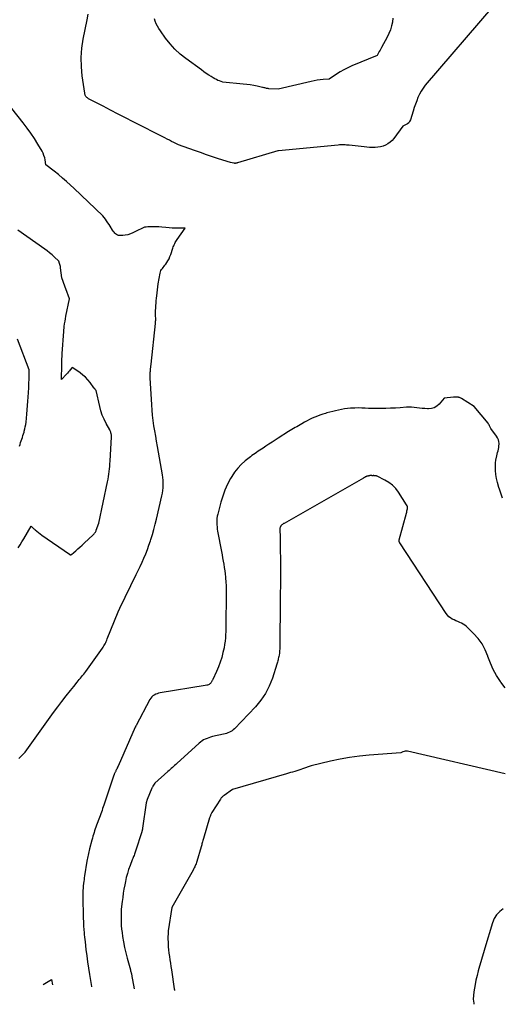
# Model space of a CAD drawing. Units: inches. Extents: x 2614833 to 2617506, y 1501899 to 1504482.
# Drawn here: x 2615145 to 2615258, y 1502015 to 1502246 of the extents above; entities that cross this region are included whole.
import ezdxf

# ---------------------------------------------------------------- set-up
doc = ezdxf.new("R2010")
doc.units = ezdxf.units.IN
doc.header["$MEASUREMENT"] = 0
doc.layers.add('Tile_2735_02_SW_contour_2ft', color=110, linetype='Continuous')

msp = doc.modelspace()

# ---------------------------------------------------------------- linework, layer by layer
at = {"layer": 'Tile_2735_02_SW_contour_2ft'}
for points in [[(2615256.29, 1502248.83, 7886), (2615240.44, 1502230.36, 7886), (2615239.93, 1502229.7, 7886), (2615239.46, 1502229, 7886), (2615239.07, 1502228.27, 7886), (2615238.72, 1502227.51, 7886), (2615238.42, 1502226.72, 7886), (2615238.13, 1502225.93, 7886), (2615237.86, 1502225.13, 7886), (2615237.59, 1502224.32, 7886), (2615236.94, 1502222.24, 7886), (2615236.77, 1502221.89, 7886), (2615236.56, 1502221.58, 7886), (2615236.27, 1502221.34, 7886), (2615235.94, 1502221.14, 7886), (2615235.18, 1502220.82, 7886), (2615233.06, 1502217.9, 7886), (2615232.65, 1502217.43, 7886), (2615232.2, 1502217, 7886), (2615231.69, 1502216.65, 7886), (2615231.15, 1502216.36, 7886), (2615230.56, 1502216.13, 7886), (2615229.96, 1502215.96, 7886), (2615229.34, 1502215.86, 7886), (2615228.71, 1502215.81, 7886), (2615228.69, 1502215.81, 7886), (2615228.04, 1502215.81, 7886), (2615227.39, 1502215.82, 7886), (2615226.75, 1502215.87, 7886), (2615226.1, 1502215.93, 7886), (2615222.63, 1502216.31, 7886), (2615222.3, 1502216.35, 7886), (2615221.97, 1502216.37, 7886), (2615221.64, 1502216.39, 7886), (2615221.31, 1502216.4, 7886), (2615220.99, 1502216.4, 7886), (2615220.66, 1502216.39, 7886), (2615220.33, 1502216.38, 7886), (2615220, 1502216.35, 7886), (2615206.09, 1502215.02, 7886), (2615205.99, 1502215.02, 7886), (2615205.93, 1502215.02, 7886), (2615196.48, 1502212.18, 7886), (2615196.4, 1502212.16, 7886), (2615196.32, 1502212.14, 7886), (2615196.24, 1502212.12, 7886), (2615196.16, 1502212.1, 7886), (2615196.14, 1502212.1, 7886), (2615196.07, 1502212.09, 7886), (2615196, 1502212.08, 7886), (2615195.93, 1502212.07, 7886), (2615195.86, 1502212.07, 7886), (2615195.79, 1502212.07, 7886), (2615195.72, 1502212.08, 7886), (2615195.65, 1502212.09, 7886), (2615195.58, 1502212.1, 7886), (2615194.81, 1502212.24, 7886), (2615191.98, 1502213.16, 7886), (2615190.57, 1502213.62, 7886), (2615189.15, 1502214.1, 7886), (2615187.75, 1502214.58, 7886), (2615186.34, 1502215.07, 7886), (2615182.59, 1502216.4, 7886), (2615181.54, 1502216.95, 7886), (2615181.01, 1502217.23, 7886), (2615180.49, 1502217.5, 7886), (2615179.96, 1502217.77, 7886), (2615179.43, 1502218.04, 7886), (2615172.03, 1502221.81, 7886), (2615170.25, 1502222.72, 7886), (2615168.49, 1502223.62, 7886), (2615166.72, 1502224.53, 7886), (2615164.95, 1502225.45, 7886), (2615161.71, 1502227.14, 7886), (2615161.57, 1502227.21, 7886), (2615161.44, 1502227.3, 7886), (2615161.31, 1502227.39, 7886), (2615161.18, 1502227.49, 7886), (2615160.94, 1502227.7, 7886), (2615160.92, 1502227.77, 7886), (2615160.8, 1502228.01, 7886), (2615160.75, 1502228.14, 7886), (2615160.71, 1502228.26, 7886), (2615160.67, 1502228.39, 7886), (2615160.65, 1502228.53, 7886), (2615160.1, 1502232.57, 7886), (2615159.91, 1502234.72, 7886), (2615159.86, 1502236.87, 7886), (2615160.02, 1502239.02, 7886), (2615160.33, 1502241.16, 7886), (2615161.2, 1502245.71, 7886), (2615161.46, 1502247.02, 7886)], [(2615232.84, 1502246.1, 7888), (2615232.73, 1502245.19, 7888), (2615232.73, 1502245.17, 7888), (2615232.52, 1502244.26, 7888), (2615232.25, 1502243.37, 7888), (2615231.9, 1502242.5, 7888), (2615231.49, 1502241.66, 7888), (2615230.16, 1502239.2, 7888), (2615230, 1502238.89, 7888), (2615229.83, 1502238.58, 7888), (2615229.66, 1502238.27, 7888), (2615229.49, 1502237.97, 7888), (2615229.15, 1502237.35, 7888), (2615223.23, 1502234.9, 7888), (2615222.29, 1502234.48, 7888), (2615221.38, 1502234.02, 7888), (2615220.5, 1502233.51, 7888), (2615219.63, 1502232.95, 7888), (2615217.94, 1502231.79, 7888), (2615216.51, 1502231.69, 7888), (2615215.8, 1502231.63, 7888), (2615215.09, 1502231.54, 7888), (2615214.39, 1502231.42, 7888), (2615213.69, 1502231.27, 7888), (2615205.95, 1502229.48, 7888), (2615203.82, 1502229.56, 7888), (2615203.63, 1502229.58, 7888), (2615203.43, 1502229.6, 7888), (2615203.24, 1502229.64, 7888), (2615203.05, 1502229.68, 7888), (2615202.86, 1502229.73, 7888), (2615202.67, 1502229.77, 7888), (2615202.48, 1502229.82, 7888), (2615202.29, 1502229.86, 7888), (2615201.06, 1502230.13, 7888), (2615200.25, 1502230.3, 7888), (2615199.44, 1502230.44, 7888), (2615198.63, 1502230.55, 7888), (2615197.81, 1502230.65, 7888), (2615193.01, 1502231.1, 7888), (2615192.24, 1502231.37, 7888), (2615191.86, 1502231.52, 7888), (2615191.49, 1502231.69, 7888), (2615191.14, 1502231.88, 7888), (2615190.78, 1502232.08, 7888), (2615190.3, 1502232.39, 7888), (2615189.72, 1502232.77, 7888), (2615189.14, 1502233.15, 7888), (2615188.57, 1502233.55, 7888), (2615188, 1502233.95, 7888), (2615184.34, 1502236.63, 7888), (2615183.03, 1502237.69, 7888), (2615181.79, 1502238.83, 7888), (2615180.66, 1502240.08, 7888), (2615179.61, 1502241.4, 7888), (2615178.38, 1502243.12, 7888), (2615178.03, 1502243.66, 7888), (2615177.7, 1502244.21, 7888), (2615177.42, 1502244.79, 7888), (2615177.17, 1502245.38, 7888), (2615176.97, 1502245.89, 7888)], [(2615145.25, 1502072.65, 7884), (2615146.72, 1502074.15, 7884), (2615153.37, 1502083.4, 7884), (2615154.34, 1502084.72, 7884), (2615155.32, 1502086.03, 7884), (2615156.32, 1502087.33, 7884), (2615157.34, 1502088.61, 7884), (2615158.08, 1502089.54, 7884), (2615158.88, 1502090.54, 7884), (2615159.14, 1502090.85, 7884), (2615159.39, 1502091.17, 7884), (2615159.65, 1502091.48, 7884), (2615159.92, 1502091.79, 7884), (2615160.17, 1502092.1, 7884), (2615160.43, 1502092.42, 7884), (2615160.67, 1502092.74, 7884), (2615160.91, 1502093.06, 7884), (2615164.8, 1502098.5, 7884), (2615164.98, 1502098.75, 7884), (2615165.14, 1502099.01, 7884), (2615165.29, 1502099.28, 7884), (2615165.44, 1502099.54, 7884), (2615165.57, 1502099.82, 7884), (2615165.7, 1502100.09, 7884), (2615165.83, 1502100.37, 7884), (2615165.95, 1502100.65, 7884), (2615168.5, 1502106.99, 7884), (2615168.53, 1502107.07, 7884), (2615168.57, 1502107.16, 7884), (2615168.61, 1502107.25, 7884), (2615168.64, 1502107.34, 7884), (2615168.85, 1502107.83, 7884), (2615172.73, 1502115.72, 7884), (2615173.19, 1502116.69, 7884), (2615173.65, 1502117.66, 7884), (2615174.1, 1502118.63, 7884), (2615174.53, 1502119.61, 7884), (2615174.95, 1502120.6, 7884), (2615175.34, 1502121.6, 7884), (2615175.71, 1502122.61, 7884), (2615176.06, 1502123.62, 7884), (2615176.16, 1502123.94, 7884), (2615176.54, 1502125.12, 7884), (2615176.88, 1502126.31, 7884), (2615177.2, 1502127.51, 7884), (2615177.49, 1502128.71, 7884), (2615178.73, 1502134.18, 7884), (2615178.85, 1502134.79, 7884), (2615178.94, 1502135.4, 7884), (2615179, 1502136.02, 7884), (2615179.03, 1502136.64, 7884), (2615179.03, 1502137.26, 7884), (2615179, 1502137.88, 7884), (2615178.94, 1502138.49, 7884), (2615178.85, 1502139.11, 7884), (2615177.7, 1502145.77, 7884), (2615177.49, 1502146.98, 7884), (2615177.29, 1502148.19, 7884), (2615177.08, 1502149.4, 7884), (2615176.88, 1502150.62, 7884), (2615176.7, 1502151.83, 7884), (2615176.55, 1502153.05, 7884), (2615176.43, 1502154.27, 7884), (2615176.35, 1502155.5, 7884), (2615176.02, 1502161.83, 7884), (2615176.01, 1502162.08, 7884), (2615176, 1502162.34, 7884), (2615176, 1502162.6, 7884), (2615176.01, 1502162.86, 7884), (2615176.02, 1502163.12, 7884), (2615176.03, 1502163.37, 7884), (2615176.06, 1502163.63, 7884), (2615176.08, 1502163.89, 7884), (2615176.22, 1502165.05, 7884), (2615177.23, 1502174.54, 7884), (2615177.25, 1502174.81, 7884), (2615177.27, 1502175.08, 7884), (2615177.28, 1502175.35, 7884), (2615177.28, 1502175.62, 7884), (2615177.28, 1502175.89, 7884), (2615177.27, 1502176.16, 7884), (2615177.27, 1502176.43, 7884), (2615177.26, 1502176.7, 7884), (2615177.26, 1502176.91, 7884), (2615177.25, 1502177.29, 7884), (2615177.26, 1502177.67, 7884), (2615177.28, 1502178.04, 7884), (2615177.3, 1502178.42, 7884), (2615177.33, 1502178.78, 7884), (2615177.38, 1502179.34, 7884), (2615177.43, 1502179.9, 7884), (2615177.48, 1502180.46, 7884), (2615177.54, 1502181.01, 7884), (2615177.84, 1502183.83, 7884), (2615178.3, 1502186.37, 7884), (2615178.38, 1502186.67, 7884), (2615178.5, 1502186.96, 7884), (2615178.66, 1502187.22, 7884), (2615178.85, 1502187.47, 7884), (2615179.05, 1502187.7, 7884), (2615179.26, 1502187.95, 7884), (2615179.45, 1502188.2, 7884), (2615179.63, 1502188.46, 7884), (2615179.87, 1502188.82, 7884), (2615180.15, 1502189.27, 7884), (2615180.41, 1502189.74, 7884), (2615180.62, 1502190.22, 7884), (2615180.81, 1502190.72, 7884), (2615181.32, 1502192.22, 7884), (2615181.41, 1502192.48, 7884), (2615181.51, 1502192.74, 7884), (2615181.62, 1502193, 7884), (2615181.73, 1502193.26, 7884), (2615181.86, 1502193.51, 7884), (2615181.99, 1502193.75, 7884), (2615182.14, 1502193.99, 7884), (2615182.29, 1502194.22, 7884), (2615184.2, 1502196.9, 7884), (2615182.68, 1502196.88, 7884), (2615181.92, 1502196.89, 7884), (2615181.16, 1502196.91, 7884), (2615180.41, 1502196.96, 7884), (2615179.65, 1502197.03, 7884), (2615178.69, 1502197.14, 7884), (2615178.02, 1502197.2, 7884), (2615177.36, 1502197.23, 7884), (2615176.69, 1502197.24, 7884), (2615176.02, 1502197.22, 7884), (2615175.43, 1502197.19, 7884), (2615175.06, 1502197.15, 7884), (2615174.7, 1502197.09, 7884), (2615174.36, 1502196.98, 7884), (2615174.02, 1502196.84, 7884), (2615173.69, 1502196.68, 7884), (2615173.36, 1502196.51, 7884), (2615173.03, 1502196.35, 7884), (2615172.7, 1502196.18, 7884), (2615171.93, 1502195.78, 7884), (2615171.36, 1502195.54, 7884), (2615170.77, 1502195.35, 7884), (2615170.17, 1502195.24, 7884), (2615169.55, 1502195.18, 7884), (2615168.86, 1502195.16, 7884), (2615168.59, 1502195.19, 7884), (2615168.34, 1502195.26, 7884), (2615168.11, 1502195.38, 7884), (2615167.89, 1502195.55, 7884), (2615167.7, 1502195.75, 7884), (2615167.52, 1502195.97, 7884), (2615167.35, 1502196.19, 7884), (2615167.2, 1502196.43, 7884), (2615166.63, 1502197.34, 7884), (2615166.36, 1502197.76, 7884), (2615166.09, 1502198.17, 7884), (2615165.79, 1502198.58, 7884), (2615165.49, 1502198.97, 7884), (2615164.88, 1502199.76, 7884), (2615158.08, 1502206.23, 7884), (2615157.32, 1502206.95, 7884), (2615156.4, 1502207.8, 7884), (2615155.47, 1502208.63, 7884), (2615154.51, 1502209.44, 7884), (2615153.53, 1502210.22, 7884), (2615151.56, 1502211.76, 7884), (2615151.39, 1502212.86, 7884), (2615151.28, 1502213.4, 7884), (2615151.12, 1502213.93, 7884), (2615150.91, 1502214.43, 7884), (2615150.66, 1502214.92, 7884), (2615149.69, 1502216.57, 7884), (2615148.9, 1502217.86, 7884), (2615148.07, 1502219.12, 7884), (2615147.18, 1502220.35, 7884), (2615146.27, 1502221.55, 7884), (2615139.67, 1502229.8, 7884)], [(2615145.04, 1502121.99, 7882), (2615145.51, 1502122.69, 7882), (2615145.96, 1502123.4, 7882), (2615146.39, 1502124.12, 7882), (2615148.09, 1502127.04, 7882), (2615148.4, 1502126.76, 7882), (2615148.56, 1502126.62, 7882), (2615148.72, 1502126.49, 7882), (2615148.88, 1502126.35, 7882), (2615149.04, 1502126.22, 7882), (2615150.64, 1502124.98, 7882), (2615157.06, 1502120.5, 7882), (2615157.1, 1502120.47, 7882), (2615157.15, 1502120.44, 7882), (2615157.21, 1502120.42, 7882), (2615157.26, 1502120.4, 7882), (2615157.37, 1502120.36, 7882), (2615157.5, 1502120.41, 7882), (2615157.52, 1502120.41, 7882), (2615157.54, 1502120.42, 7882), (2615157.56, 1502120.44, 7882), (2615157.58, 1502120.45, 7882), (2615158.08, 1502120.88, 7882), (2615158.55, 1502121.29, 7882), (2615159.06, 1502121.73, 7882), (2615159.55, 1502122.17, 7882), (2615160.05, 1502122.62, 7882), (2615160.54, 1502123.08, 7882), (2615162.62, 1502125.03, 7882), (2615162.74, 1502125.15, 7882), (2615162.86, 1502125.28, 7882), (2615162.96, 1502125.41, 7882), (2615163.06, 1502125.55, 7882), (2615163.15, 1502125.7, 7882), (2615163.23, 1502125.85, 7882), (2615163.31, 1502126, 7882), (2615163.37, 1502126.16, 7882), (2615164, 1502127.8, 7882), (2615166.02, 1502137.48, 7882), (2615166.14, 1502138.08, 7882), (2615166.25, 1502138.68, 7882), (2615166.34, 1502139.28, 7882), (2615166.42, 1502139.88, 7882), (2615166.48, 1502140.49, 7882), (2615166.54, 1502141.09, 7882), (2615166.58, 1502141.7, 7882), (2615166.62, 1502142.31, 7882), (2615166.92, 1502148.04, 7882), (2615166.92, 1502148.25, 7882), (2615166.9, 1502148.45, 7882), (2615166.87, 1502148.66, 7882), (2615166.82, 1502148.86, 7882), (2615166.81, 1502148.9, 7882), (2615166.75, 1502149.08, 7882), (2615166.68, 1502149.26, 7882), (2615166.6, 1502149.44, 7882), (2615166.52, 1502149.61, 7882), (2615165.67, 1502151.16, 7882), (2615165.2, 1502152.12, 7882), (2615164.78, 1502153.11, 7882), (2615164.45, 1502154.12, 7882), (2615164.17, 1502155.15, 7882), (2615163.33, 1502158.83, 7882), (2615163.17, 1502159.04, 7882), (2615163.12, 1502159.1, 7882), (2615163.08, 1502159.16, 7882), (2615163.04, 1502159.22, 7882), (2615162.99, 1502159.28, 7882), (2615162.95, 1502159.34, 7882), (2615162.91, 1502159.4, 7882), (2615162.86, 1502159.46, 7882), (2615162.82, 1502159.52, 7882), (2615161.92, 1502160.73, 7882), (2615161.4, 1502161.36, 7882), (2615160.85, 1502161.96, 7882), (2615160.23, 1502162.49, 7882), (2615159.58, 1502162.99, 7882), (2615158.08, 1502164.01, 7882), (2615157.73, 1502164.25, 7882), (2615157.28, 1502163.72, 7882), (2615157.06, 1502163.46, 7882), (2615156.83, 1502163.2, 7882), (2615156.6, 1502162.94, 7882), (2615156.37, 1502162.69, 7882), (2615155.2, 1502161.45, 7882), (2615155.28, 1502164.86, 7882), (2615155.3, 1502165.54, 7882), (2615155.33, 1502166.21, 7882), (2615155.36, 1502166.89, 7882), (2615155.4, 1502167.56, 7882), (2615155.74, 1502172.67, 7882), (2615155.88, 1502173.87, 7882), (2615155.96, 1502174.47, 7882), (2615156.05, 1502175.07, 7882), (2615156.16, 1502175.67, 7882), (2615156.27, 1502176.26, 7882), (2615157.13, 1502180.33, 7882), (2615156.26, 1502182.64, 7882), (2615156.1, 1502183.07, 7882), (2615155.94, 1502183.5, 7882), (2615155.78, 1502183.93, 7882), (2615155.62, 1502184.36, 7882), (2615155.3, 1502185.23, 7882), (2615154.99, 1502187.61, 7882), (2615154.95, 1502187.87, 7882), (2615154.9, 1502188.13, 7882), (2615154.84, 1502188.39, 7882), (2615154.76, 1502188.64, 7882), (2615154.61, 1502189.15, 7882), (2615153.54, 1502190.15, 7882), (2615153, 1502190.64, 7882), (2615152.45, 1502191.12, 7882), (2615151.87, 1502191.57, 7882), (2615151.28, 1502192, 7882), (2615145, 1502196.44, 7882)], [(2615145.39, 1502145.82, 7880), (2615145.51, 1502146.23, 7880), (2615145.64, 1502146.64, 7880), (2615145.78, 1502147.05, 7880), (2615145.92, 1502147.46, 7880), (2615146.06, 1502147.87, 7880), (2615146.2, 1502148.28, 7880), (2615146.32, 1502148.7, 7880), (2615146.44, 1502149.11, 7880), (2615146.5, 1502149.32, 7880), (2615146.63, 1502149.85, 7880), (2615146.75, 1502150.38, 7880), (2615146.84, 1502150.91, 7880), (2615146.91, 1502151.45, 7880), (2615147.01, 1502152.36, 7880), (2615147.11, 1502153.35, 7880), (2615147.2, 1502154.35, 7880), (2615147.28, 1502155.35, 7880), (2615147.36, 1502156.35, 7880), (2615147.43, 1502157.31, 7880), (2615147.49, 1502158.38, 7880), (2615147.55, 1502159.45, 7880), (2615147.59, 1502160.52, 7880), (2615147.62, 1502161.59, 7880), (2615147.66, 1502163.74, 7880), (2615144.93, 1502170.89, 7880)], [(2615258.54, 1502133.67, 7884), (2615258.2, 1502134.57, 7884), (2615257.88, 1502135.48, 7884), (2615257.58, 1502136.39, 7884), (2615257.56, 1502136.43, 7884), (2615257.31, 1502137.33, 7884), (2615257.11, 1502138.24, 7884), (2615256.98, 1502139.17, 7884), (2615256.9, 1502140.1, 7884), (2615256.87, 1502140.97, 7884), (2615256.86, 1502141.47, 7884), (2615256.88, 1502141.97, 7884), (2615256.94, 1502142.47, 7884), (2615257.03, 1502142.97, 7884), (2615257.08, 1502143.18, 7884), (2615257.16, 1502143.57, 7884), (2615257.26, 1502143.95, 7884), (2615257.36, 1502144.34, 7884), (2615257.47, 1502144.72, 7884), (2615257.56, 1502145.1, 7884), (2615257.64, 1502145.49, 7884), (2615257.68, 1502145.88, 7884), (2615257.7, 1502146.27, 7884), (2615257.7, 1502146.43, 7884), (2615257.66, 1502146.89, 7884), (2615257.56, 1502147.33, 7884), (2615257.37, 1502147.75, 7884), (2615257.13, 1502148.14, 7884), (2615255.75, 1502149.96, 7884), (2615255.59, 1502150.39, 7884), (2615255.5, 1502150.6, 7884), (2615255.39, 1502150.8, 7884), (2615255.27, 1502150.99, 7884), (2615255.14, 1502151.18, 7884), (2615251.91, 1502155.12, 7884), (2615248.94, 1502156.97, 7884), (2615248.78, 1502157.05, 7884), (2615248.62, 1502157.13, 7884), (2615248.46, 1502157.19, 7884), (2615248.28, 1502157.24, 7884), (2615248.23, 1502157.26, 7884), (2615248.08, 1502157.29, 7884), (2615247.93, 1502157.31, 7884), (2615247.78, 1502157.33, 7884), (2615247.63, 1502157.33, 7884), (2615247.48, 1502157.33, 7884), (2615247.33, 1502157.33, 7884), (2615247.17, 1502157.32, 7884), (2615247.02, 1502157.3, 7884), (2615244.85, 1502157.1, 7884), (2615243.65, 1502155.66, 7884), (2615243.12, 1502155.19, 7884), (2615242.55, 1502154.83, 7884), (2615241.89, 1502154.64, 7884), (2615241.19, 1502154.56, 7884), (2615240.93, 1502154.57, 7884), (2615240.31, 1502154.61, 7884), (2615239.7, 1502154.66, 7884), (2615239.08, 1502154.73, 7884), (2615238.47, 1502154.81, 7884), (2615237.85, 1502154.89, 7884), (2615237.24, 1502154.94, 7884), (2615236.62, 1502154.94, 7884), (2615236, 1502154.92, 7884), (2615234.52, 1502154.82, 7884), (2615233.42, 1502154.76, 7884), (2615232.32, 1502154.7, 7884), (2615231.22, 1502154.66, 7884), (2615230.12, 1502154.63, 7884), (2615229.5, 1502154.61, 7884), (2615228.71, 1502154.61, 7884), (2615227.91, 1502154.62, 7884), (2615227.12, 1502154.66, 7884), (2615226.33, 1502154.71, 7884), (2615225.54, 1502154.75, 7884), (2615224.74, 1502154.77, 7884), (2615223.95, 1502154.75, 7884), (2615223.16, 1502154.71, 7884), (2615222.9, 1502154.69, 7884), (2615222.2, 1502154.62, 7884), (2615221.5, 1502154.53, 7884), (2615220.81, 1502154.41, 7884), (2615220.12, 1502154.27, 7884), (2615219.43, 1502154.11, 7884), (2615218.74, 1502153.95, 7884), (2615218.06, 1502153.77, 7884), (2615217.38, 1502153.59, 7884), (2615217.03, 1502153.5, 7884), (2615216.4, 1502153.31, 7884), (2615215.77, 1502153.1, 7884), (2615215.15, 1502152.87, 7884), (2615214.54, 1502152.63, 7884), (2615213.94, 1502152.36, 7884), (2615213.34, 1502152.07, 7884), (2615212.75, 1502151.77, 7884), (2615212.18, 1502151.44, 7884), (2615211.5, 1502151.05, 7884), (2615211.11, 1502150.83, 7884), (2615210.72, 1502150.6, 7884), (2615210.34, 1502150.38, 7884), (2615209.95, 1502150.16, 7884), (2615209.57, 1502149.93, 7884), (2615209.19, 1502149.7, 7884), (2615208.81, 1502149.47, 7884), (2615208.43, 1502149.24, 7884), (2615205.97, 1502147.71, 7884), (2615205.25, 1502147.25, 7884), (2615204.53, 1502146.79, 7884), (2615203.81, 1502146.31, 7884), (2615203.11, 1502145.82, 7884), (2615202.44, 1502145.35, 7884), (2615202.07, 1502145.09, 7884), (2615201.69, 1502144.85, 7884), (2615201.31, 1502144.61, 7884), (2615200.93, 1502144.37, 7884), (2615200.55, 1502144.14, 7884), (2615200.18, 1502143.89, 7884), (2615199.82, 1502143.63, 7884), (2615199.46, 1502143.35, 7884), (2615198.24, 1502142.38, 7884), (2615197.34, 1502141.56, 7884), (2615196.5, 1502140.69, 7884), (2615195.77, 1502139.73, 7884), (2615195.11, 1502138.71, 7884), (2615194.83, 1502138.22, 7884), (2615194.13, 1502136.88, 7884), (2615193.51, 1502135.52, 7884), (2615193, 1502134.11, 7884), (2615192.56, 1502132.67, 7884), (2615191.83, 1502129.89, 7884), (2615191.72, 1502129.4, 7884), (2615191.64, 1502128.9, 7884), (2615191.6, 1502128.4, 7884), (2615191.59, 1502127.9, 7884), (2615191.61, 1502127.39, 7884), (2615191.65, 1502126.89, 7884), (2615191.72, 1502126.39, 7884), (2615191.8, 1502125.89, 7884), (2615192.69, 1502121.15, 7884), (2615192.83, 1502120.4, 7884), (2615192.97, 1502119.65, 7884), (2615193.1, 1502118.9, 7884), (2615193.23, 1502118.15, 7884), (2615193.35, 1502117.4, 7884), (2615193.46, 1502116.64, 7884), (2615193.55, 1502115.89, 7884), (2615193.62, 1502115.13, 7884), (2615193.64, 1502114.88, 7884), (2615193.71, 1502114, 7884), (2615193.76, 1502113.11, 7884), (2615193.78, 1502112.23, 7884), (2615193.78, 1502111.34, 7884), (2615193.76, 1502107.84, 7884), (2615193.75, 1502107.06, 7884), (2615193.75, 1502106.29, 7884), (2615193.74, 1502105.51, 7884), (2615193.73, 1502104.74, 7884), (2615193.72, 1502103.96, 7884), (2615193.71, 1502103.19, 7884), (2615193.69, 1502102.42, 7884), (2615193.67, 1502101.65, 7884), (2615193.62, 1502100.88, 7884), (2615193.55, 1502100.11, 7884), (2615193.43, 1502099.35, 7884), (2615193.29, 1502098.59, 7884), (2615193.04, 1502097.46, 7884), (2615192.75, 1502096.32, 7884), (2615192.41, 1502095.2, 7884), (2615192, 1502094.1, 7884), (2615191.54, 1502093.02, 7884), (2615190.68, 1502091.17, 7884), (2615190.61, 1502091.03, 7884), (2615190.54, 1502090.89, 7884), (2615190.47, 1502090.75, 7884), (2615190.39, 1502090.61, 7884), (2615190.3, 1502090.48, 7884), (2615190.21, 1502090.36, 7884), (2615190.1, 1502090.25, 7884), (2615189.99, 1502090.15, 7884), (2615189.94, 1502090.11, 7884), (2615189.79, 1502090.01, 7884), (2615189.63, 1502089.92, 7884), (2615189.45, 1502089.86, 7884), (2615189.28, 1502089.82, 7884), (2615188.87, 1502089.75, 7884), (2615178.35, 1502088.02, 7884), (2615177.98, 1502087.93, 7884), (2615177.63, 1502087.83, 7884), (2615177.28, 1502087.69, 7884), (2615176.94, 1502087.52, 7884), (2615176.64, 1502087.31, 7884), (2615176.36, 1502087.08, 7884), (2615176.13, 1502086.8, 7884), (2615175.93, 1502086.48, 7884), (2615172.68, 1502080.35, 7884), (2615172.66, 1502080.3, 7884), (2615172.64, 1502080.26, 7884), (2615172.61, 1502080.21, 7884), (2615172.59, 1502080.16, 7884), (2615172.57, 1502080.11, 7884), (2615172.55, 1502080.06, 7884), (2615172.52, 1502080.01, 7884), (2615172.5, 1502079.96, 7884), (2615168.46, 1502070.82, 7884), (2615168.37, 1502070.6, 7884), (2615168.27, 1502070.39, 7884), (2615168.16, 1502070.18, 7884), (2615168.05, 1502069.98, 7884), (2615167.98, 1502069.83, 7884), (2615167.91, 1502069.7, 7884), (2615167.84, 1502069.56, 7884), (2615167.77, 1502069.42, 7884), (2615167.7, 1502069.29, 7884), (2615167.64, 1502069.15, 7884), (2615167.58, 1502069.01, 7884), (2615167.52, 1502068.86, 7884), (2615167.47, 1502068.72, 7884), (2615165.28, 1502062.17, 7884), (2615165.14, 1502061.75, 7884), (2615165, 1502061.34, 7884), (2615164.86, 1502060.92, 7884), (2615164.72, 1502060.5, 7884), (2615164.57, 1502060.08, 7884), (2615164.43, 1502059.67, 7884), (2615164.28, 1502059.25, 7884), (2615164.12, 1502058.84, 7884), (2615163.45, 1502057.03, 7884), (2615163.29, 1502056.6, 7884), (2615163.14, 1502056.17, 7884), (2615162.99, 1502055.74, 7884), (2615162.85, 1502055.3, 7884), (2615162.71, 1502054.86, 7884), (2615162.58, 1502054.42, 7884), (2615162.46, 1502053.98, 7884), (2615162.34, 1502053.54, 7884), (2615161.81, 1502051.48, 7884), (2615161.72, 1502051.12, 7884), (2615161.63, 1502050.76, 7884), (2615161.54, 1502050.4, 7884), (2615161.46, 1502050.04, 7884), (2615161.38, 1502049.68, 7884), (2615161.31, 1502049.32, 7884), (2615161.24, 1502048.96, 7884), (2615161.18, 1502048.59, 7884), (2615160.63, 1502045.16, 7884), (2615160.56, 1502044.73, 7884), (2615160.5, 1502044.29, 7884), (2615160.44, 1502043.86, 7884), (2615160.38, 1502043.43, 7884), (2615160.36, 1502043.29, 7884), (2615160.32, 1502042.92, 7884), (2615160.29, 1502042.56, 7884), (2615160.26, 1502042.19, 7884), (2615160.23, 1502041.82, 7884), (2615160.22, 1502041.45, 7884), (2615160.21, 1502041.08, 7884), (2615160.21, 1502040.71, 7884), (2615160.21, 1502040.34, 7884), (2615160.32, 1502035.35, 7884), (2615160.33, 1502034.99, 7884), (2615160.34, 1502034.62, 7884), (2615160.36, 1502034.26, 7884), (2615160.37, 1502033.89, 7884), (2615160.39, 1502033.53, 7884), (2615160.41, 1502033.16, 7884), (2615160.44, 1502032.8, 7884), (2615160.46, 1502032.44, 7884), (2615160.5, 1502032, 7884), (2615160.55, 1502031.42, 7884), (2615160.6, 1502030.83, 7884), (2615160.67, 1502030.25, 7884), (2615160.73, 1502029.67, 7884), (2615160.95, 1502027.91, 7884), (2615161.14, 1502026.45, 7884), (2615161.34, 1502024.99, 7884), (2615161.55, 1502023.53, 7884), (2615161.78, 1502022.07, 7884), (2615162.25, 1502019.21, 7884), (2615162.25, 1502019.18, 7884)], [(2615259.16, 1502089.18, 7882), (2615258.13, 1502090.51, 7882), (2615258.02, 1502090.67, 7882), (2615257.14, 1502092.07, 7882), (2615256.34, 1502093.51, 7882), (2615255.68, 1502095.01, 7882), (2615255.11, 1502096.57, 7882), (2615255.08, 1502096.64, 7882), (2615254.48, 1502098.12, 7882), (2615253.75, 1502099.52, 7882), (2615252.81, 1502100.79, 7882), (2615251.74, 1502101.97, 7882), (2615250.09, 1502103.55, 7882), (2615249.72, 1502103.85, 7882), (2615249.34, 1502104.13, 7882), (2615248.92, 1502104.35, 7882), (2615248.49, 1502104.54, 7882), (2615248.04, 1502104.71, 7882), (2615247.6, 1502104.9, 7882), (2615247.17, 1502105.1, 7882), (2615246.74, 1502105.32, 7882), (2615246.33, 1502105.57, 7882), (2615245.97, 1502105.86, 7882), (2615245.64, 1502106.2, 7882), (2615245.36, 1502106.58, 7882), (2615234.46, 1502123.18, 7882), (2615234.42, 1502123.26, 7882), (2615234.38, 1502123.34, 7882), (2615234.34, 1502123.42, 7882), (2615234.31, 1502123.5, 7882), (2615234.29, 1502123.59, 7882), (2615234.28, 1502123.67, 7882), (2615234.28, 1502123.76, 7882), (2615234.3, 1502123.84, 7882), (2615236.03, 1502130.14, 7882), (2615236.09, 1502130.39, 7882), (2615236.15, 1502130.64, 7882), (2615236.21, 1502130.9, 7882), (2615236.26, 1502131.15, 7882), (2615236.27, 1502131.4, 7882), (2615236.25, 1502131.65, 7882), (2615236.18, 1502131.88, 7882), (2615236.07, 1502132.1, 7882), (2615234.19, 1502135.01, 7882), (2615233.52, 1502135.87, 7882), (2615232.77, 1502136.66, 7882), (2615231.91, 1502137.31, 7882), (2615230.98, 1502137.87, 7882), (2615229.19, 1502138.76, 7882), (2615229.08, 1502138.8, 7882), (2615228.97, 1502138.84, 7882), (2615228.85, 1502138.87, 7882), (2615228.73, 1502138.89, 7882), (2615228.61, 1502138.9, 7882), (2615228.49, 1502138.9, 7882), (2615228.37, 1502138.91, 7882), (2615228.25, 1502138.91, 7882), (2615228.19, 1502138.9, 7882), (2615228.1, 1502138.9, 7882), (2615228.02, 1502138.9, 7882), (2615227.93, 1502138.91, 7882), (2615227.85, 1502138.92, 7882), (2615227.76, 1502138.92, 7882), (2615227.68, 1502138.92, 7882), (2615227.59, 1502138.92, 7882), (2615227.51, 1502138.92, 7882), (2615227.48, 1502138.91, 7882), (2615227.41, 1502138.91, 7882), (2615227.33, 1502138.9, 7882), (2615227.26, 1502138.88, 7882), (2615227.18, 1502138.87, 7882), (2615227.11, 1502138.85, 7882), (2615227.03, 1502138.83, 7882), (2615226.96, 1502138.82, 7882), (2615226.89, 1502138.8, 7882), (2615226.85, 1502138.79, 7882), (2615226.78, 1502138.76, 7882), (2615226.72, 1502138.74, 7882), (2615226.65, 1502138.72, 7882), (2615226.58, 1502138.69, 7882), (2615226.52, 1502138.66, 7882), (2615226.46, 1502138.63, 7882), (2615226.39, 1502138.6, 7882), (2615226.33, 1502138.57, 7882), (2615226.22, 1502138.5, 7882), (2615226.2, 1502138.49, 7882), (2615226.18, 1502138.47, 7882), (2615226.16, 1502138.46, 7882), (2615226.14, 1502138.45, 7882), (2615226.05, 1502138.4, 7882), (2615226.03, 1502138.39, 7882), (2615226.01, 1502138.38, 7882), (2615225.99, 1502138.37, 7882), (2615225.97, 1502138.35, 7882), (2615207.37, 1502127.74, 7882), (2615207.32, 1502127.71, 7882), (2615207.26, 1502127.67, 7882), (2615207.21, 1502127.64, 7882), (2615207.16, 1502127.61, 7882), (2615207.08, 1502127.56, 7882), (2615206.97, 1502127.49, 7882), (2615206.8, 1502127.36, 7882), (2615206.73, 1502127.3, 7882), (2615206.67, 1502127.24, 7882), (2615206.61, 1502127.17, 7882), (2615206.56, 1502127.09, 7882), (2615206.54, 1502127.05, 7882), (2615206.49, 1502126.95, 7882), (2615206.45, 1502126.85, 7882), (2615206.42, 1502126.75, 7882), (2615206.4, 1502126.64, 7882), (2615206.4, 1502126.61, 7882), (2615206.38, 1502126.48, 7882), (2615206.37, 1502126.35, 7882), (2615206.37, 1502126.23, 7882), (2615206.38, 1502126.1, 7882), (2615206.38, 1502125.95, 7882), (2615206.39, 1502125.75, 7882), (2615206.4, 1502125.55, 7882), (2615206.41, 1502125.34, 7882), (2615206.41, 1502125.14, 7882), (2615206.53, 1502115.79, 7882), (2615206.53, 1502115.05, 7882), (2615206.53, 1502114.31, 7882), (2615206.52, 1502113.57, 7882), (2615206.51, 1502112.84, 7882), (2615206.48, 1502111.64, 7882), (2615206.48, 1502111.5, 7882), (2615206.48, 1502111.36, 7882), (2615206.47, 1502111.22, 7882), (2615206.47, 1502111.09, 7882), (2615206.47, 1502110.95, 7882), (2615206.47, 1502110.81, 7882), (2615206.46, 1502110.67, 7882), (2615206.46, 1502110.53, 7882), (2615206.33, 1502098.28, 7882), (2615206.32, 1502097.94, 7882), (2615206.3, 1502097.61, 7882), (2615206.25, 1502097.28, 7882), (2615206.2, 1502096.95, 7882), (2615206.18, 1502096.82, 7882), (2615206.12, 1502096.56, 7882), (2615206.07, 1502096.29, 7882), (2615206.01, 1502096.03, 7882), (2615205.96, 1502095.77, 7882), (2615205.89, 1502095.51, 7882), (2615205.82, 1502095.24, 7882), (2615205.75, 1502094.99, 7882), (2615205.67, 1502094.73, 7882), (2615204.62, 1502091.46, 7882), (2615203.89, 1502089.63, 7882), (2615203.01, 1502087.9, 7882), (2615201.91, 1502086.3, 7882), (2615200.65, 1502084.79, 7882), (2615195.71, 1502079.6, 7882), (2615195.45, 1502079.35, 7882), (2615195.17, 1502079.13, 7882), (2615194.87, 1502078.95, 7882), (2615194.55, 1502078.78, 7882), (2615194.21, 1502078.65, 7882), (2615193.87, 1502078.52, 7882), (2615193.53, 1502078.42, 7882), (2615193.18, 1502078.33, 7882), (2615190.59, 1502077.77, 7882), (2615190.16, 1502077.66, 7882), (2615189.73, 1502077.53, 7882), (2615189.32, 1502077.37, 7882), (2615188.91, 1502077.2, 7882), (2615188.52, 1502076.99, 7882), (2615188.14, 1502076.77, 7882), (2615187.78, 1502076.51, 7882), (2615187.44, 1502076.22, 7882), (2615182.24, 1502071.49, 7882), (2615181.98, 1502071.26, 7882), (2615181.72, 1502071.02, 7882), (2615181.46, 1502070.78, 7882), (2615181.2, 1502070.55, 7882), (2615180.94, 1502070.31, 7882), (2615180.68, 1502070.07, 7882), (2615180.42, 1502069.84, 7882), (2615180.16, 1502069.61, 7882), (2615177.07, 1502066.87, 7882), (2615176.64, 1502066.17, 7882), (2615176.58, 1502066.06, 7882), (2615176.52, 1502065.95, 7882), (2615176.46, 1502065.84, 7882), (2615176.41, 1502065.72, 7882), (2615175.27, 1502063.04, 7882), (2615175.05, 1502062.3, 7882), (2615175.04, 1502062.24, 7882), (2615174.22, 1502056.35, 7882), (2615174.2, 1502056.25, 7882), (2615174.18, 1502056.14, 7882), (2615174.16, 1502056.03, 7882), (2615174.14, 1502055.92, 7882), (2615174.11, 1502055.82, 7882), (2615174.09, 1502055.71, 7882), (2615174.06, 1502055.6, 7882), (2615174.03, 1502055.5, 7882), (2615172.59, 1502050.97, 7882), (2615172.51, 1502050.71, 7882), (2615172.42, 1502050.45, 7882), (2615172.32, 1502050.2, 7882), (2615172.22, 1502049.95, 7882), (2615172.11, 1502049.7, 7882), (2615172.01, 1502049.45, 7882), (2615171.9, 1502049.19, 7882), (2615171.8, 1502048.94, 7882), (2615171.28, 1502047.6, 7882), (2615170.95, 1502046.67, 7882), (2615170.65, 1502045.73, 7882), (2615170.4, 1502044.78, 7882), (2615170.18, 1502043.81, 7882), (2615170.03, 1502043.03, 7882), (2615169.85, 1502042.06, 7882), (2615169.69, 1502041.09, 7882), (2615169.55, 1502040.11, 7882), (2615169.43, 1502039.13, 7882), (2615169.22, 1502037.32, 7882), (2615169.22, 1502037.24, 7882), (2615169.21, 1502037.16, 7882), (2615169.2, 1502037.09, 7882), (2615169.19, 1502037.01, 7882), (2615169.19, 1502036.94, 7882), (2615169.18, 1502036.86, 7882), (2615169.18, 1502036.78, 7882), (2615169.18, 1502036.71, 7882), (2615169.16, 1502035.19, 7882), (2615169.18, 1502034.36, 7882), (2615169.22, 1502033.52, 7882), (2615169.29, 1502032.7, 7882), (2615169.4, 1502031.87, 7882), (2615169.53, 1502030.95, 7882), (2615169.74, 1502029.68, 7882), (2615169.99, 1502028.41, 7882), (2615170.28, 1502027.14, 7882), (2615170.6, 1502025.89, 7882), (2615171.36, 1502023.11, 7882), (2615171.42, 1502022.91, 7882), (2615171.47, 1502022.71, 7882), (2615171.52, 1502022.5, 7882), (2615171.57, 1502022.3, 7882), (2615171.58, 1502022.26, 7882), (2615171.62, 1502022.07, 7882), (2615171.66, 1502021.89, 7882), (2615171.7, 1502021.7, 7882), (2615171.73, 1502021.51, 7882), (2615171.76, 1502021.33, 7882), (2615171.8, 1502021.14, 7882), (2615171.83, 1502020.95, 7882), (2615171.87, 1502020.77, 7882), (2615172.26, 1502018.72, 7882)], [(2615259.11, 1502069.02, 7880), (2615236.28, 1502074.33, 7880), (2615236, 1502074.36, 7880), (2615235.73, 1502074.36, 7880), (2615235.46, 1502074.3, 7880), (2615235.19, 1502074.2, 7880), (2615234.67, 1502073.94, 7880), (2615227.29, 1502073.42, 7880), (2615225, 1502073.2, 7880), (2615222.72, 1502072.91, 7880), (2615220.46, 1502072.5, 7880), (2615218.2, 1502072.01, 7880), (2615213.72, 1502070.93, 7880), (2615211.71, 1502070.23, 7880), (2615211.25, 1502070.07, 7880), (2615210.78, 1502069.91, 7880), (2615210.31, 1502069.77, 7880), (2615209.84, 1502069.62, 7880), (2615209.36, 1502069.48, 7880), (2615208.89, 1502069.35, 7880), (2615208.42, 1502069.21, 7880), (2615207.94, 1502069.07, 7880), (2615195.25, 1502065.35, 7880), (2615193.32, 1502064.02, 7880), (2615193.19, 1502063.93, 7880), (2615193.07, 1502063.84, 7880), (2615192.95, 1502063.74, 7880), (2615192.84, 1502063.63, 7880), (2615192.73, 1502063.52, 7880), (2615192.63, 1502063.4, 7880), (2615192.54, 1502063.28, 7880), (2615192.45, 1502063.15, 7880), (2615190.47, 1502060, 7880), (2615190.38, 1502059.86, 7880), (2615190.3, 1502059.71, 7880), (2615190.22, 1502059.56, 7880), (2615190.15, 1502059.41, 7880), (2615190.09, 1502059.26, 7880), (2615190.03, 1502059.1, 7880), (2615189.97, 1502058.94, 7880), (2615189.92, 1502058.78, 7880), (2615188.49, 1502053.91, 7880), (2615188.42, 1502053.66, 7880), (2615188.35, 1502053.41, 7880), (2615188.28, 1502053.16, 7880), (2615188.21, 1502052.91, 7880), (2615188.13, 1502052.66, 7880), (2615188.06, 1502052.41, 7880), (2615187.99, 1502052.17, 7880), (2615187.92, 1502051.92, 7880), (2615186.91, 1502048.53, 7880), (2615186.83, 1502048.27, 7880), (2615186.74, 1502048.01, 7880), (2615186.64, 1502047.75, 7880), (2615186.54, 1502047.5, 7880), (2615186.43, 1502047.25, 7880), (2615186.31, 1502047, 7880), (2615186.18, 1502046.76, 7880), (2615186.05, 1502046.52, 7880), (2615181.03, 1502037.77, 7880), (2615180.24, 1502032.25, 7880), (2615180.2, 1502031.85, 7880), (2615180.17, 1502031.45, 7880), (2615180.16, 1502031.05, 7880), (2615180.16, 1502030.65, 7880), (2615180.2, 1502029.34, 7880), (2615180.24, 1502028.56, 7880), (2615180.3, 1502027.79, 7880), (2615180.39, 1502027.02, 7880), (2615180.49, 1502026.25, 7880), (2615180.61, 1502025.48, 7880), (2615180.72, 1502024.72, 7880), (2615180.84, 1502023.95, 7880), (2615180.95, 1502023.18, 7880), (2615181.63, 1502018.66, 7880), (2615181.66, 1502018.46, 7880), (2615181.68, 1502018.29, 7880)], [(2615258.71, 1502037.43, 7878), (2615257.86, 1502036.78, 7878), (2615257.13, 1502036.04, 7878), (2615256.59, 1502035.16, 7878), (2615256.17, 1502034.17, 7878), (2615254.41, 1502028.22, 7878), (2615254.09, 1502027.16, 7878), (2615253.77, 1502026.09, 7878), (2615253.45, 1502025.03, 7878), (2615253.13, 1502023.97, 7878), (2615252.83, 1502022.91, 7878), (2615252.55, 1502021.84, 7878), (2615252.31, 1502020.75, 7878), (2615252.09, 1502019.67, 7878), (2615251.79, 1502018.01, 7878), (2615251.69, 1502017.13, 7878), (2615251.67, 1502016.24, 7878), (2615251.77, 1502015.36, 7878), (2615251.83, 1502015.07, 7878)], [(2615150.95, 1502019.7, 7886), (2615152.89, 1502020.84, 7886), (2615153.13, 1502019.6, 7886)]]:
    msp.add_polyline3d(points, dxfattribs=at)

doc.saveas('drawing.dxf')
